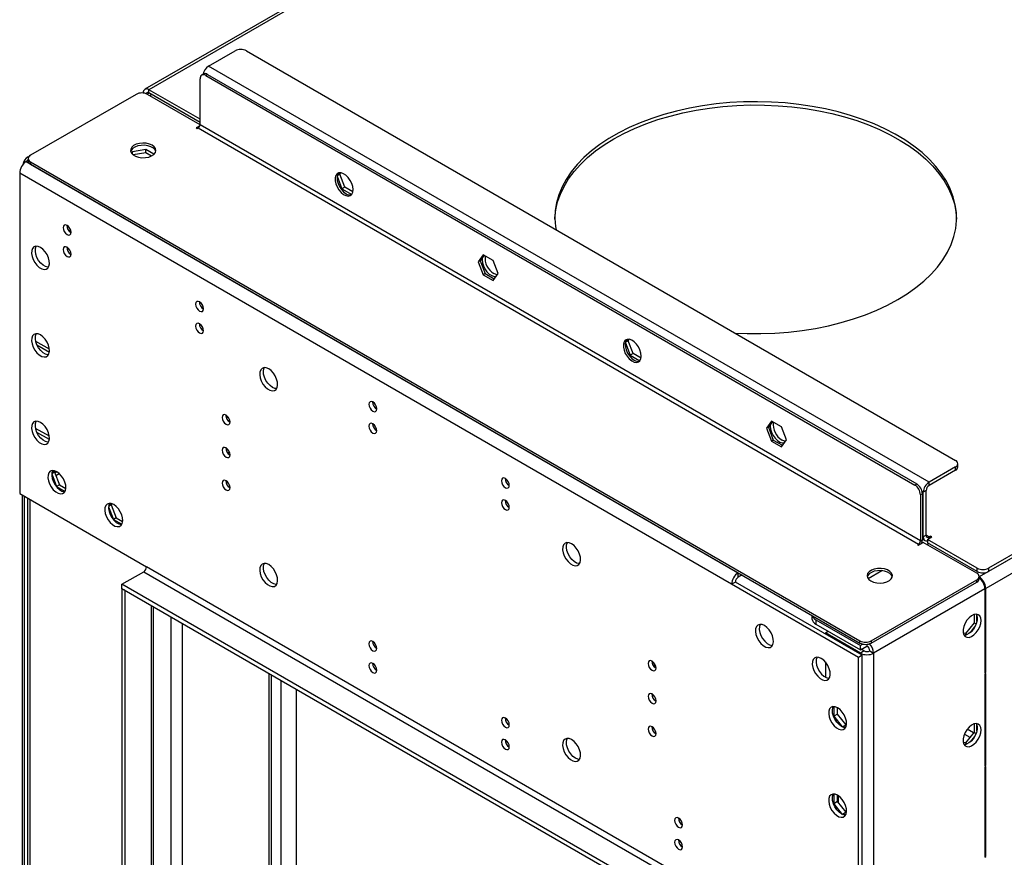
# Model space of a CAD drawing. Units: millimetres. Extents: x 3 to 7353, y 8 to 10403.
# Drawn here: x 897 to 1265, y 1050 to 1363 of the extents above; entities that cross this region are included whole.
import ezdxf

# ---------------------------------------------------------------- set-up
doc = ezdxf.new("R2010")
doc.units = ezdxf.units.MM
doc.header["$LTSCALE"] = 35

msp = doc.modelspace()

# ---------------------------------------------------------------- linework, layer by layer
at = {"color": 7, "linetype": 'Continuous', "lineweight": 25}
for p, q in [((2419.633, 1827.12), (1255.382, 1155.012)), ((2416.805, 1826.712), (1258.918, 1158.278)), ((2416.805, 1825.487), (1258.918, 1157.053)), ((2422.108, 1822.834), (1257.857, 1150.726)), ((1517.737, 1668.334), (943.816, 1337.016)), ((967.589, 1345.647), (977.489, 1351.362)), ((981.732, 1351.362), (1246.543, 1198.49)), ((965.736, 1342.734), (965.029, 1342.326)), ((967.236, 1342.585), (966.529, 1342.177)), ((966.529, 1342.177), (1231.34, 1189.305)), ((967.236, 1342.585), (1232.047, 1189.713)), ((1236.644, 1190.325), (967.589, 1345.647)), ((964.407, 1323.805), (964.407, 1340.952)), ((940.542, 1335.132), (901.121, 1312.375)), ((943.194, 1335.612), (943.194, 1335.642)), ((964.407, 1323.805), (944.785, 1335.132)), ((964.407, 1325.846), (945.315, 1336.867)), ((945.315, 1335.642), (945.315, 1336.867)), ((964.407, 1324.621), (945.315, 1335.642)), ((946.376, 1335.03), (945.669, 1334.622)), ((1233.462, 1168.483), (964.407, 1323.805)), ((964.313, 1323.342), (962.993, 1322.58)), ((962.993, 1322.58), (963.347, 1322.376)), ((963.347, 1322.376), (963.7, 1322.58)), ((963.7, 1322.58), (1232.755, 1167.259)), ((939.126, 1313.703), (938.848, 1313.105)), ((944.2, 1314.488), (939.126, 1313.703)), ((939.126, 1312.797), (939.126, 1313.703)), ((944.2, 1313.263), (939.446, 1312.528)), ((947.212, 1312.749), (944.2, 1314.488)), ((944.2, 1313.263), (944.2, 1314.488)), ((946.219, 1312.098), (944.2, 1313.263)), ((899.53, 1310.028), (900.243, 1310.439)), ((899.53, 1310.028), (1165.402, 1156.543)), ((900.237, 1311.865), (901.097, 1312.361)), ((900.243, 1311.151), (900.243, 1310.334)), ((901.121, 1309.926), (1210.834, 1131.132)), ((901.121, 1309.926), (901.121, 1309.109)), ((901.121, 1309.109), (1210.834, 1130.316)), ((897.055, 1305.741), (897.055, 1186.118)), ((1162.928, 1152.256), (897.055, 1305.741)), ((1016.365, 1305.823), (1015.704, 1304.882)), ((1016.624, 1305.296), (1017.004, 1305.836)), ((1015.622, 1304.534), (1017.422, 1299.896)), ((1016.624, 1305.296), (1015.665, 1304.742)), ((1018.482, 1300.508), (1016.624, 1305.296)), ((1018.482, 1300.508), (1017.422, 1299.896)), ((1017.422, 1299.896), (1021.052, 1297.8)), ((1021.494, 1298.77), (1018.482, 1300.508)), ((915.276, 1284.444), (916.203, 1283.909)), ((1070.172, 1275.242), (1068.314, 1272.599)), ((1069.021, 1273.007), (1068.314, 1272.599)), ((1068.314, 1272.599), (1070.172, 1267.811)), ((1070.47, 1275.069), (1069.021, 1273.007)), ((1069.021, 1273.007), (1070.879, 1268.219)), ((1073.887, 1273.097), (1070.172, 1275.242)), ((1075.744, 1268.309), (1073.887, 1273.097)), ((1070.879, 1268.219), (1070.172, 1267.811)), ((1070.172, 1267.811), (1073.887, 1265.666)), ((1070.879, 1268.219), (1074.295, 1266.247)), ((1073.887, 1265.666), (1075.744, 1268.309)), ((964.773, 1255.87), (965.7, 1255.334)), ((1124.246, 1243.167), (1123.287, 1242.614)), ((1123.986, 1243.694), (1123.325, 1242.754)), ((1124.246, 1243.167), (1124.625, 1243.707)), ((1126.104, 1238.38), (1124.246, 1243.167)), ((903.481, 1241.654), (908.156, 1238.955)), ((1123.244, 1242.406), (1125.043, 1237.767)), ((1126.104, 1238.38), (1125.043, 1237.767)), ((1125.043, 1237.767), (1128.674, 1235.672)), ((1129.115, 1236.641), (1126.104, 1238.38)), ((1029.473, 1218.519), (1030.401, 1217.984)), ((975.133, 1214.37), (974.094, 1214.969)), ((908.15, 1207.475), (903.008, 1210.444)), ((975.615, 1212.867), (974.993, 1213.225)), ((1177.793, 1213.113), (1175.936, 1210.47)), ((1176.643, 1210.878), (1175.936, 1210.47)), ((1175.936, 1210.47), (1177.793, 1205.682)), ((1178.092, 1212.94), (1176.643, 1210.878)), ((1176.643, 1210.878), (1178.5, 1206.091)), ((1181.508, 1210.968), (1177.793, 1213.113)), ((1183.366, 1206.181), (1181.508, 1210.968)), ((908.15, 1206.25), (903.509, 1208.929)), ((1181.508, 1203.538), (1183.366, 1206.181)), ((1178.5, 1206.091), (1177.793, 1205.682)), ((1177.793, 1205.682), (1181.508, 1203.538)), ((1178.5, 1206.091), (1181.916, 1204.119)), ((1246.543, 1196.04), (1236.644, 1190.325)), ((1246.543, 1194.815), (1246.543, 1196.04)), ((1247.422, 1196.04), (1247.422, 1197.265)), ((909.021, 1193.463), (910.86, 1188.722)), ((910.064, 1194.122), (909.027, 1193.524)), ((909.805, 1194.652), (909.029, 1193.548)), ((910.337, 1194.512), (910.064, 1194.122)), ((910.064, 1194.122), (911.921, 1189.335)), ((910.169, 1193.851), (910.881, 1194.262)), ((910.557, 1192.851), (911.826, 1193.583)), ((1246.543, 1194.815), (1236.644, 1189.101)), ((911.921, 1189.335), (910.86, 1188.722)), ((910.86, 1188.722), (913.98, 1186.921)), ((911.921, 1189.335), (914.286, 1187.969)), ((1231.34, 1189.305), (1232.047, 1189.713)), ((1236.644, 1189.101), (1236.644, 1190.325)), ((897.055, 1186.118), (944.432, 1158.768)), ((898.116, 688.64), (898.116, 1185.506)), ((898.823, 688.64), (898.823, 1185.097)), ((899.924, 1184.462), (899.924, 689.13)), ((1234.169, 1186.039), (1233.462, 1185.631)), ((1233.462, 1185.631), (1233.462, 1168.483)), ((1234.169, 1186.039), (1234.169, 1168.891)), ((1235.583, 1187.263), (1234.522, 1186.651)), ((1234.522, 1169.912), (1234.522, 1186.651)), ((1235.583, 1170.524), (1235.583, 1187.263)), ((930.234, 1181.217), (932.074, 1176.476)), ((931.277, 1181.876), (930.24, 1181.278)), ((931.019, 1182.406), (930.243, 1181.302)), ((931.551, 1182.266), (931.277, 1181.876)), ((931.277, 1181.876), (933.134, 1177.088)), ((933.134, 1177.088), (932.074, 1176.476)), ((933.134, 1177.088), (935.499, 1175.723)), ((932.074, 1176.476), (935.193, 1174.675)), ((1235.583, 1170.524), (1234.522, 1169.912)), ((1236.113, 1168.993), (1237.704, 1169.912)), ((1237.174, 1170.218), (1236.644, 1169.912)), ((1237.704, 1169.912), (1237.174, 1170.218)), ((1237.174, 1170.218), (1237.174, 1169.606)), ((1232.755, 1167.259), (1232.401, 1167.054)), ((1232.401, 1167.054), (1232.754, 1166.85)), ((1232.754, 1166.85), (1234.522, 1167.871)), ((1233.462, 1168.483), (1234.169, 1168.891)), ((1234.169, 1169.101), (1235.144, 1168.539)), ((1254.498, 1156.339), (1234.522, 1167.871)), ((1236.644, 1167.462), (1235.937, 1167.054)), ((1254.675, 1158.278), (1236.113, 1168.993)), ((1236.113, 1168.993), (1236.113, 1167.769)), ((1254.675, 1157.053), (1236.113, 1167.769)), ((1210.304, 1005.283), (944.432, 1158.768)), ((935.239, 1152.237), (943.371, 1156.931)), ((943.371, 1156.931), (1209.243, 1003.446)), ((1165.402, 1154.91), (1165.402, 1156.543)), ((1165.403, 1156.543), (1165.402, 1156.543)), ((1166.817, 1155.727), (1165.402, 1154.91)), ((1219.053, 1157.308), (1213.899, 1154.332)), ((1254.675, 1157.053), (1254.675, 1158.278)), ((1255.377, 1154.298), (1255.377, 1155.114)), ((1255.377, 1155.015), (1255.382, 1155.012)), ((1258.918, 1158.278), (1258.918, 1157.053)), ((1201.111, 998.752), (935.239, 1152.237)), ((935.239, 1150.604), (935.239, 1152.237)), ((1164.342, 1153.073), (1162.928, 1152.256)), ((1210.304, 1124.907), (1162.928, 1152.256)), ((1211.718, 1125.723), (1164.342, 1153.073)), ((1215.077, 1131.132), (1254.498, 1153.89)), ((1215.077, 1130.316), (1254.498, 1153.073)), ((1254.498, 1153.073), (1254.498, 1153.89)), ((936.3, 1149.991), (935.239, 1150.604)), ((935.239, 1150.604), (935.239, 658.229)), ((1201.111, 997.119), (935.239, 1150.604)), ((936.3, 1149.991), (936.3, 657.617)), ((1257.503, 1150.521), (1215.961, 1126.539)), ((1257.503, 1150.521), (1257.503, 1119.068)), ((1257.857, 1119.273), (1257.857, 1150.726)), ((947.078, 664.557), (947.078, 1143.769)), ((1192.929, 1140.652), (1192.929, 1139.398)), ((1253.473, 1140.954), (1253.473, 1137.884)), ((1254.533, 1138.303), (1254.533, 1140.53)), ((1194.394, 1138.99), (1211.011, 1129.397)), ((1194.394, 1138.99), (1194.394, 1137.357)), ((1194.394, 1137.357), (1211.011, 1127.764)), ((1253.473, 1137.884), (1250.255, 1133.881)), ((1252.089, 1134.231), (1253.76, 1136.309)), ((1253.473, 1137.884), (1254.271, 1137.423)), ((1197.929, 1134.091), (1198.99, 1134.704)), ((1197.929, 1134.091), (1197.929, 1133.683)), ((1211.011, 1126.539), (1197.929, 1134.091)), ((1250.255, 1133.881), (1249.464, 1133.952)), ((1249.65, 1133.418), (1250.542, 1133.338)), ((1250.255, 1133.881), (1250.938, 1133.487)), ((1028.86, 1130.849), (1029.387, 1130.545)), ((1210.834, 1130.316), (1210.834, 1131.132)), ((1211.911, 1129.917), (1211.011, 1129.397)), ((1211.011, 1127.764), (1211.011, 1129.397)), ((1211.011, 1127.764), (1213.486, 1129.193)), ((1213.486, 1129.836), (1213.486, 1129.193)), ((1215.077, 1131.132), (1215.077, 1130.316)), ((1211.718, 1125.723), (1210.304, 1124.907)), ((1212.425, 1127.356), (1211.011, 1126.539)), ((1212.425, 1127.356), (1211.364, 1127.968)), ((1211.718, 1006.1), (1211.718, 1125.723)), ((1214.546, 1127.356), (1215.961, 1126.539)), ((1215.961, 1126.539), (1215.961, 1026.921)), ((1134.663, 1121.456), (1133.571, 1122.086)), ((1197.929, 1123.261), (1197.929, 1117.558)), ((1210.304, 1005.283), (1210.304, 1124.907)), ((991.096, 687.11), (991.096, 1118.359)), ((1257.503, 1119.477), (1257.857, 1119.273)), ((1257.503, 1119.068), (1257.857, 1119.273)), ((1257.857, 1118.864), (1257.503, 1118.66)), ((1257.503, 1118.66), (1257.503, 1084.349)), ((1257.857, 1084.553), (1257.857, 1118.864)), ((1201.076, 1106.582), (1201.076, 1102.98)), ((1202.49, 1103.796), (1201.076, 1102.98)), ((1202.49, 1103.796), (1202.49, 1106.146)), ((1205.708, 1099.794), (1202.49, 1103.796)), ((1078.358, 1102.275), (1078.884, 1101.971)), ((1201.076, 1102.98), (1204.262, 1099.017)), ((1205.708, 1099.794), (1204.318, 1098.991)), ((1205.854, 1099.807), (1205.708, 1099.794)), ((1253.473, 1100.127), (1253.473, 1097.057)), ((1254.533, 1097.476), (1254.533, 1099.703)), ((1204.34, 1098.981), (1205.683, 1099.102)), ((1253.473, 1097.057), (1250.255, 1093.054)), ((1253.473, 1097.057), (1254.271, 1096.596)), ((1250.255, 1093.054), (1249.464, 1093.125)), ((1249.65, 1092.591), (1250.542, 1092.511)), ((1250.255, 1093.054), (1250.938, 1092.66)), ((1252.089, 1093.404), (1253.76, 1095.482)), ((1257.503, 1084.758), (1257.857, 1084.553)), ((1257.503, 1084.349), (1257.857, 1084.553)), ((1257.857, 1084.145), (1257.503, 1083.941)), ((1257.503, 1083.941), (1257.503, 1050.428)), ((1257.857, 1050.632), (1257.857, 1084.145)), ((1201.076, 1073.921), (1201.076, 1070.318)), ((1202.49, 1071.135), (1201.076, 1070.318)), ((1201.076, 1070.318), (1204.262, 1066.355)), ((1202.49, 1071.135), (1202.49, 1073.484)), ((1205.708, 1067.132), (1202.49, 1071.135)), ((1202.879, 1070.651), (1202.879, 1073.238)), ((1205.708, 1067.132), (1204.318, 1066.33)), ((1204.34, 1066.32), (1205.683, 1066.44)), ((1205.854, 1067.145), (1205.708, 1067.132)), ((1257.503, 1050.836), (1257.857, 1050.632)), ((1257.503, 1050.428), (1257.857, 1050.632))]:
    msp.add_line(p, q, dxfattribs=at)
at = {"color": 8, "linetype": 'Continuous', "lineweight": 25}
for p, q in [((1517.528, 1667.199), (945.315, 1336.867)), ((943.258, 1335.605), (943.194, 1335.642)), ((944.601, 1335.23), (945.316, 1335.642)), ((900.237, 1311.865), (900.43, 1311.753)), ((908.17, 1239.962), (903.049, 1242.918)), ((975.563, 1201.056), (974.47, 1201.687)), ((1234.522, 1186.651), (1234.048, 1186.925)), ((900.803, 1183.954), (900.803, 687.905)), ((1234.522, 1169.912), (1234.169, 1170.116)), ((1236.644, 1169.912), (1235.583, 1170.524)), ((1236.644, 1169.912), (1236.644, 1169.3)), ((1232.755, 1167.259), (1232.755, 1166.85)), ((1236.113, 1168.381), (1236.019, 1168.435)), ((1255.382, 1154.575), (1255.382, 1155.012)), ((1257.857, 1150.726), (1257.478, 1150.944)), ((946.2, 1144.277), (946.2, 663.332)), ((953.447, 1140.092), (953.447, 667.108)), ((957.69, 1137.643), (957.69, 667.261)), ((1211.011, 1126.539), (1211.011, 1126.131)), ((990.217, 685.885), (990.217, 1118.866)), ((994.636, 1116.314), (994.636, 691.702)), ((1000.293, 1113.049), (1000.293, 691.702)), ((1249.884, 1096.332), (1251.937, 1095.147)), ((1253.282, 1096.82), (1250.944, 1098.17))]:
    msp.add_line(p, q, dxfattribs=at)
at = {"color": 7, "linetype": 'Continuous', "lineweight": 25, "flags": 128}
for points in [[(945.315, 1335.642), (945.109, 1335.738), (944.91, 1335.784), (944.726, 1335.776), (944.565, 1335.717), (944.434, 1335.607), (944.336, 1335.452), (944.3, 1335.359)], [(1224.976, 1258.492), (1228.509, 1260.677), (1231.771, 1262.998), (1234.749, 1265.443), (1237.428, 1268.001), (1239.794, 1270.659), (1241.837, 1273.406), (1243.547, 1276.227), (1244.916, 1279.109), (1245.937, 1282.039), (1246.606, 1285.003), (1246.918, 1287.987), (1246.873, 1290.975), (1246.472, 1293.955), (1245.715, 1296.912), (1244.606, 1299.831), (1243.152, 1302.7), (1241.357, 1305.504), (1239.232, 1308.229), (1236.787, 1310.864), (1234.032, 1313.394), (1230.982, 1315.809), (1227.65, 1318.097), (1224.053, 1320.247), (1220.207, 1322.248), (1216.132, 1324.091), (1211.846, 1325.768), (1207.369, 1327.27), (1202.724, 1328.59), (1197.932, 1329.721), (1193.017, 1330.66), (1188, 1331.4), (1182.908, 1331.939), (1177.763, 1332.274), (1172.59, 1332.402), (1167.415, 1332.325), (1162.261, 1332.042), (1157.153, 1331.554), (1152.115, 1330.864), (1147.172, 1329.974), (1142.347, 1328.89), (1137.664, 1327.617), (1133.143, 1326.16), (1128.807, 1324.526), (1124.677, 1322.724), (1120.772, 1320.761), (1117.112, 1318.648), (1113.712, 1316.394), (1110.589, 1314.009), (1107.76, 1311.506), (1105.236, 1308.897), (1103.03, 1306.193), (1101.152, 1303.407), (1099.612, 1300.554), (1098.416, 1297.646), (1097.571, 1294.697), (1097.08, 1291.722), (1096.946, 1288.734), (1097.169, 1285.748), (1097.348, 1284.618)], [(1118.91, 1318.498), (1122.695, 1320.537), (1126.715, 1322.421), (1130.951, 1324.14), (1135.381, 1325.686), (1139.986, 1327.052), (1144.744, 1328.232), (1149.63, 1329.219), (1154.624, 1330.009), (1159.699, 1330.598), (1164.834, 1330.984), (1170.002, 1331.165), (1175.179, 1331.139), (1180.341, 1330.907), (1185.463, 1330.47), (1190.52, 1329.83), (1195.489, 1328.99), (1200.345, 1327.955), (1205.066, 1326.728), (1209.63, 1325.316), (1214.014, 1323.726), (1218.197, 1321.965), (1222.16, 1320.042), (1225.884, 1317.965), (1229.35, 1315.745), (1232.543, 1313.392), (1235.447, 1310.918), (1238.049, 1308.334), (1240.336, 1305.652), (1242.296, 1302.886), (1243.922, 1300.048), (1245.204, 1297.152), (1246.138, 1294.213), (1246.717, 1291.242), (1246.936, 1288.495)], [(946.553, 1316.151), (945.522, 1316.602), (944.319, 1316.876), (943.032, 1316.952), (941.757, 1316.826), (940.589, 1316.505), (939.614, 1316.014), (938.905, 1315.39), (938.513, 1314.678), (938.469, 1313.932), (938.775, 1313.206), (939.409, 1312.555), (940.324, 1312.027), (941.452, 1311.661), (942.708, 1311.484), (944.001, 1311.51), (945.234, 1311.736), (946.316, 1312.145), (947.166, 1312.708), (947.722, 1313.382), (947.941, 1314.118), (947.809, 1314.861), (947.335, 1315.556), (946.553, 1316.151)], [(1096.951, 1288.495), (1096.968, 1289.004), (1097.281, 1291.987), (1097.95, 1294.951), (1098.971, 1297.881), (1100.339, 1300.764), (1102.049, 1303.585), (1104.092, 1306.331), (1106.459, 1308.989), (1109.137, 1311.547), (1112.115, 1313.992), (1115.378, 1316.313), (1118.91, 1318.498)], [(947.891, 1313.804), (947.613, 1314.401), (946.979, 1315.052), (946.064, 1315.58), (944.937, 1315.946), (943.68, 1316.123), (942.387, 1316.098), (941.154, 1315.872), (940.073, 1315.462), (939.222, 1314.899), (938.667, 1314.225), (938.497, 1313.804)], [(1021.577, 1299.579), (1021.453, 1300.698), (1021.088, 1301.877), (1020.511, 1303.03), (1019.764, 1304.07), (1018.902, 1304.921), (1017.989, 1305.52), (1017.094, 1305.822), (1016.281, 1305.805), (1015.613, 1305.47), (1015.138, 1304.842), (1014.891, 1303.967), (1014.891, 1302.911), (1015.138, 1301.752), (1015.613, 1300.575), (1016.281, 1299.468), (1017.094, 1298.513), (1017.989, 1297.781), (1018.902, 1297.326), (1019.764, 1297.183), (1020.511, 1297.36), (1021.088, 1297.846), (1021.453, 1298.605), (1021.577, 1299.579)], [(1016.179, 1305.745), (1015.761, 1305.052), (1015.574, 1304.126), (1015.637, 1303.036), (1015.943, 1301.864), (1016.471, 1300.696), (1017.18, 1299.62), (1018.019, 1298.715), (1018.925, 1298.048)], [(914.733, 1286.227), (914.165, 1286.425), (913.683, 1286.331), (913.361, 1285.961), (913.248, 1285.37), (913.361, 1284.648), (913.683, 1283.906), (914.165, 1283.256), (914.733, 1282.798), (915.301, 1282.6), (915.783, 1282.694), (916.105, 1283.064), (916.218, 1283.655), (916.105, 1284.377), (915.783, 1285.119), (915.301, 1285.769), (914.733, 1286.227)], [(904.834, 1277.979), (903.927, 1278.359), (903.088, 1278.422), (902.379, 1278.165), (901.851, 1277.607), (901.545, 1276.788), (901.483, 1275.771), (901.669, 1274.629), (902.09, 1273.448), (902.714, 1272.316), (903.495, 1271.316), (904.376, 1270.522), (905.291, 1269.994), (906.172, 1269.771), (906.953, 1269.868), (907.578, 1270.28), (907.998, 1270.975), (908.184, 1271.902), (908.122, 1272.991), (907.816, 1274.164), (907.288, 1275.331), (906.579, 1276.407), (905.74, 1277.312), (904.834, 1277.979)], [(907.808, 1270.582), (907.586, 1270.587), (906.705, 1270.811), (905.791, 1271.339), (904.91, 1272.132), (904.128, 1273.132), (903.504, 1274.265), (903.083, 1275.445), (902.897, 1276.587), (902.96, 1277.605), (903.266, 1278.423), (903.274, 1278.436)], [(914.733, 1278.062), (914.165, 1278.259), (913.683, 1278.166), (913.361, 1277.795), (913.248, 1277.204), (913.361, 1276.483), (913.683, 1275.741), (914.165, 1275.091), (914.733, 1274.632), (915.301, 1274.435), (915.783, 1274.529), (916.105, 1274.899), (916.218, 1275.49), (916.105, 1276.211), (915.783, 1276.954), (915.301, 1277.603), (914.733, 1278.062)], [(1069.79, 1274.1), (1069.731, 1273.414), (1069.856, 1272.295), (1070.22, 1271.116), (1070.797, 1269.964), (1071.545, 1268.923), (1072.407, 1268.072), (1073.319, 1267.473), (1074.215, 1267.171), (1074.944, 1267.17)], [(1075.365, 1267.77), (1075.056, 1267.829), (1074.15, 1268.208)], [(964.231, 1257.653), (963.662, 1257.851), (963.181, 1257.757), (962.859, 1257.386), (962.746, 1256.796), (962.859, 1256.074), (963.181, 1255.332), (963.662, 1254.682), (964.231, 1254.224), (964.799, 1254.026), (965.281, 1254.12), (965.602, 1254.49), (965.715, 1255.081), (965.602, 1255.803), (965.281, 1256.545), (964.799, 1257.194), (964.231, 1257.653)], [(1164.167, 1246.044), (1168.708, 1245.851), (1173.885, 1245.825), (1179.053, 1246.006), (1184.187, 1246.392), (1189.263, 1246.981), (1194.256, 1247.771), (1199.143, 1248.758), (1203.9, 1249.938), (1208.505, 1251.304), (1212.936, 1252.85), (1217.171, 1254.569), (1221.191, 1256.453), (1224.976, 1258.492)], [(964.231, 1249.488), (963.662, 1249.685), (963.181, 1249.592), (962.859, 1249.221), (962.746, 1248.63), (962.859, 1247.909), (963.181, 1247.167), (963.662, 1246.517), (964.231, 1246.058), (964.799, 1245.861), (965.281, 1245.954), (965.602, 1246.325), (965.715, 1246.916), (965.602, 1247.637), (965.281, 1248.379), (964.799, 1249.029), (964.231, 1249.488)], [(904.834, 1245.318), (903.927, 1245.697), (903.088, 1245.761), (902.379, 1245.504), (901.851, 1244.945), (901.545, 1244.127), (901.483, 1243.109), (901.669, 1241.967), (902.09, 1240.787), (902.714, 1239.654), (903.495, 1238.654), (904.376, 1237.861), (905.291, 1237.333), (906.172, 1237.109), (906.953, 1237.207), (907.578, 1237.618), (907.998, 1238.313), (908.184, 1239.24), (908.122, 1240.33), (907.816, 1241.502), (907.288, 1242.669), (906.579, 1243.746), (905.74, 1244.651), (904.834, 1245.318)], [(907.808, 1237.92), (907.586, 1237.926), (906.705, 1238.149), (905.791, 1238.677), (904.91, 1239.471), (904.128, 1240.471), (903.504, 1241.603), (903.083, 1242.784), (902.897, 1243.925), (902.96, 1244.943), (903.266, 1245.762), (903.274, 1245.775)], [(1129.199, 1237.451), (1129.074, 1238.569), (1128.71, 1239.748), (1128.133, 1240.901), (1127.385, 1241.941), (1126.523, 1242.793), (1125.611, 1243.392), (1124.715, 1243.694), (1123.903, 1243.677), (1123.235, 1243.342), (1122.759, 1242.713), (1122.512, 1241.839), (1122.512, 1240.783), (1122.759, 1239.623), (1123.235, 1238.446), (1123.903, 1237.339), (1124.715, 1236.384), (1125.611, 1235.653), (1126.523, 1235.198), (1127.385, 1235.054), (1128.133, 1235.232), (1128.71, 1235.718), (1129.074, 1236.476), (1129.199, 1237.451)], [(1123.801, 1243.616), (1123.382, 1242.924), (1123.196, 1241.997), (1123.259, 1240.907), (1123.565, 1239.735), (1124.092, 1238.568), (1124.802, 1237.491), (1125.641, 1236.586), (1126.547, 1235.919)], [(990.04, 1232.669), (989.134, 1233.049), (988.295, 1233.112), (987.585, 1232.855), (987.058, 1232.297), (986.751, 1231.478), (986.689, 1230.46), (986.875, 1229.319), (987.296, 1228.138), (987.92, 1227.006), (988.702, 1226.006), (989.583, 1225.212), (990.497, 1224.684), (991.378, 1224.461), (992.16, 1224.558), (992.784, 1224.97), (993.205, 1225.665), (993.391, 1226.592), (993.328, 1227.681), (993.022, 1228.854), (992.495, 1230.021), (991.785, 1231.097), (990.946, 1232.002), (990.04, 1232.669)], [(991.454, 1225.729), (990.548, 1226.396), (989.709, 1227.301), (989, 1228.377), (988.472, 1229.544), (988.166, 1230.717), (988.103, 1231.806), (988.29, 1232.733), (988.48, 1233.126)], [(993.014, 1225.272), (992.361, 1225.349), (991.454, 1225.729)], [(1028.931, 1220.302), (1028.363, 1220.5), (1027.881, 1220.406), (1027.559, 1220.036), (1027.446, 1219.445), (1027.559, 1218.723), (1027.881, 1217.981), (1028.363, 1217.331), (1028.931, 1216.873), (1029.499, 1216.675), (1029.981, 1216.769), (1030.303, 1217.139), (1030.416, 1217.73), (1030.303, 1218.452), (1029.981, 1219.194), (1029.499, 1219.844), (1028.931, 1220.302)], [(974.13, 1215.398), (973.562, 1215.595), (973.08, 1215.502), (972.758, 1215.131), (972.645, 1214.54), (972.758, 1213.819), (973.08, 1213.077), (973.562, 1212.427), (974.13, 1211.969), (974.698, 1211.771), (975.18, 1211.865), (975.502, 1212.235), (975.615, 1212.826), (975.502, 1213.547), (975.18, 1214.29), (974.698, 1214.939), (974.13, 1215.398)], [(904.834, 1212.656), (903.927, 1213.035), (903.088, 1213.099), (902.379, 1212.842), (901.851, 1212.283), (901.545, 1211.465), (901.483, 1210.447), (901.669, 1209.306), (902.09, 1208.125), (902.714, 1206.993), (903.495, 1205.993), (904.376, 1205.199), (905.291, 1204.671), (906.172, 1204.448), (906.953, 1204.545), (907.578, 1204.957), (907.998, 1205.652), (908.184, 1206.578), (908.122, 1207.668), (907.816, 1208.84), (907.288, 1210.008), (906.579, 1211.084), (905.74, 1211.989), (904.834, 1212.656)], [(907.808, 1205.259), (907.586, 1205.264), (906.705, 1205.488), (905.791, 1206.016), (904.91, 1206.809), (904.128, 1207.809), (903.504, 1208.941), (903.083, 1210.122), (902.897, 1211.264), (902.96, 1212.282), (903.266, 1213.1), (903.274, 1213.113)], [(1028.931, 1212.137), (1028.363, 1212.334), (1027.881, 1212.241), (1027.559, 1211.87), (1027.446, 1211.279), (1027.559, 1210.558), (1027.881, 1209.816), (1028.363, 1209.166), (1028.931, 1208.707), (1029.499, 1208.51), (1029.981, 1208.604), (1030.303, 1208.974), (1030.416, 1209.565), (1030.303, 1210.286), (1029.981, 1211.029), (1029.499, 1211.678), (1028.931, 1212.137)], [(1177.411, 1211.971), (1177.353, 1211.285), (1177.477, 1210.167), (1177.842, 1208.987), (1178.419, 1207.835), (1179.166, 1206.794), (1180.028, 1205.943), (1180.941, 1205.344), (1181.836, 1205.042), (1182.565, 1205.042)], [(974.13, 1203.15), (973.562, 1203.347), (973.08, 1203.254), (972.758, 1202.883), (972.645, 1202.292), (972.758, 1201.571), (973.08, 1200.829), (973.562, 1200.179), (974.13, 1199.72), (974.698, 1199.523), (975.18, 1199.616), (975.502, 1199.987), (975.615, 1200.578), (975.502, 1201.299), (975.18, 1202.041), (974.698, 1202.691), (974.13, 1203.15)], [(1182.986, 1205.641), (1182.678, 1205.7), (1181.772, 1206.08)], [(910.95, 1194.223), (910.044, 1194.603), (909.205, 1194.666), (908.495, 1194.409), (907.968, 1193.851), (907.662, 1193.032), (907.599, 1192.014), (907.785, 1190.873), (908.206, 1189.692), (908.83, 1188.56), (909.612, 1187.56), (910.493, 1186.766), (911.407, 1186.238), (912.288, 1186.015), (913.07, 1186.112), (913.694, 1186.524), (914.115, 1187.219), (914.301, 1188.146), (914.239, 1189.235), (913.932, 1190.407), (913.405, 1191.575), (912.695, 1192.651), (911.856, 1193.556), (910.95, 1194.223)], [(909.39, 1194.68), (909.382, 1194.667), (909.076, 1193.849), (909.014, 1192.831), (909.2, 1191.689), (909.62, 1190.509), (910.245, 1189.376), (911.026, 1188.376), (911.907, 1187.583), (912.822, 1187.055), (913.703, 1186.831), (913.924, 1186.826)], [(1078.428, 1191.728), (1077.86, 1191.926), (1077.378, 1191.832), (1077.056, 1191.462), (1076.943, 1190.871), (1077.056, 1190.149), (1077.378, 1189.407), (1077.86, 1188.757), (1078.428, 1188.299), (1078.997, 1188.101), (1079.478, 1188.195), (1079.8, 1188.565), (1079.913, 1189.156), (1079.8, 1189.878), (1079.478, 1190.62), (1078.997, 1191.27), (1078.428, 1191.728)], [(974.13, 1190.902), (973.562, 1191.099), (973.08, 1191.006), (972.758, 1190.635), (972.645, 1190.044), (972.758, 1189.323), (973.08, 1188.581), (973.562, 1187.931), (974.13, 1187.472), (974.698, 1187.275), (975.18, 1187.368), (975.502, 1187.739), (975.615, 1188.33), (975.502, 1189.051), (975.18, 1189.793), (974.698, 1190.443), (974.13, 1190.902)], [(932.163, 1181.977), (931.257, 1182.356), (930.418, 1182.42), (929.709, 1182.163), (929.181, 1181.605), (928.875, 1180.786), (928.812, 1179.768), (928.998, 1178.627), (929.419, 1177.446), (930.044, 1176.314), (930.825, 1175.314), (931.706, 1174.52), (932.621, 1173.992), (933.501, 1173.769), (934.283, 1173.866), (934.907, 1174.278), (935.328, 1174.973), (935.514, 1175.899), (935.452, 1176.989), (935.145, 1178.161), (934.618, 1179.329), (933.908, 1180.405), (933.069, 1181.31), (932.163, 1181.977)], [(930.603, 1182.434), (930.595, 1182.421), (930.289, 1181.603), (930.227, 1180.585), (930.413, 1179.443), (930.834, 1178.262), (931.458, 1177.13), (932.24, 1176.13), (933.12, 1175.337), (934.035, 1174.809), (934.916, 1174.585), (935.138, 1174.58)], [(1078.428, 1183.563), (1077.86, 1183.76), (1077.378, 1183.667), (1077.056, 1183.296), (1076.943, 1182.705), (1077.056, 1181.984), (1077.378, 1181.242), (1077.86, 1180.592), (1078.428, 1180.133), (1078.997, 1179.936), (1079.478, 1180.029), (1079.8, 1180.4), (1079.913, 1180.991), (1079.8, 1181.712), (1079.478, 1182.454), (1078.997, 1183.104), (1078.428, 1183.563)], [(1234.522, 1169.912), (1234.563, 1169.458), (1234.684, 1169.068), (1234.88, 1168.758), (1235.143, 1168.539), (1235.465, 1168.42), (1235.832, 1168.405), (1236.113, 1168.459)], [(1103.177, 1167.357), (1102.271, 1167.736), (1101.432, 1167.799), (1100.722, 1167.542), (1100.195, 1166.984), (1099.889, 1166.166), (1099.826, 1165.148), (1100.012, 1164.006), (1100.433, 1162.825), (1101.057, 1161.693), (1101.839, 1160.693), (1102.72, 1159.9), (1103.634, 1159.372), (1104.515, 1159.148), (1105.297, 1159.246), (1105.921, 1159.657), (1106.342, 1160.352), (1106.528, 1161.279), (1106.466, 1162.369), (1106.159, 1163.541), (1105.632, 1164.708), (1104.922, 1165.785), (1104.083, 1166.69), (1103.177, 1167.357)], [(1106.151, 1159.959), (1105.93, 1159.965), (1105.049, 1160.188), (1104.134, 1160.716), (1103.253, 1161.51), (1102.472, 1162.51), (1101.847, 1163.642), (1101.427, 1164.823), (1101.241, 1165.964), (1101.303, 1166.982), (1101.609, 1167.801), (1101.617, 1167.814)], [(990.04, 1159.589), (989.134, 1159.968), (988.295, 1160.032), (987.585, 1159.775), (987.058, 1159.216), (986.751, 1158.398), (986.689, 1157.38), (986.875, 1156.238), (987.296, 1155.058), (987.92, 1153.925), (988.702, 1152.925), (989.583, 1152.132), (990.497, 1151.604), (991.378, 1151.38), (992.16, 1151.478), (992.784, 1151.89), (993.205, 1152.584), (993.391, 1153.511), (993.328, 1154.601), (993.022, 1155.773), (992.495, 1156.941), (991.785, 1158.017), (990.946, 1158.922), (990.04, 1159.589)], [(993.014, 1152.191), (992.793, 1152.197), (991.912, 1152.42), (990.997, 1152.948), (990.116, 1153.742), (989.335, 1154.742), (988.71, 1155.874), (988.29, 1157.055), (988.103, 1158.197), (988.166, 1159.214), (988.472, 1160.033), (988.48, 1160.046)], [(1214.9, 1153.482), (1215.931, 1153.03), (1217.134, 1152.756), (1218.421, 1152.68), (1219.696, 1152.807), (1220.864, 1153.128), (1221.839, 1153.618), (1222.548, 1154.243), (1222.94, 1154.955), (1222.984, 1155.701), (1222.678, 1156.427), (1222.044, 1157.077), (1221.129, 1157.606), (1220.001, 1157.972), (1218.744, 1158.148), (1217.452, 1158.123), (1216.219, 1157.897), (1215.137, 1157.487), (1214.287, 1156.924), (1213.731, 1156.25), (1213.512, 1155.514), (1213.644, 1154.771), (1214.118, 1154.077), (1214.9, 1153.482)], [(1222.956, 1155.012), (1222.678, 1155.61), (1222.044, 1156.261), (1221.129, 1156.789), (1220.001, 1157.155), (1218.744, 1157.332), (1217.452, 1157.306), (1216.219, 1157.08), (1215.137, 1156.671), (1214.287, 1156.108), (1213.731, 1155.434), (1213.562, 1155.012)], [(1256.089, 1138.682), (1255.964, 1139.656), (1255.6, 1140.415), (1255.023, 1140.901), (1254.275, 1141.079), (1253.414, 1140.935), (1252.501, 1140.48), (1251.605, 1139.748), (1250.793, 1138.793), (1250.125, 1137.686), (1249.649, 1136.509), (1249.403, 1135.35), (1249.403, 1134.294), (1249.649, 1133.419), (1250.125, 1132.791), (1250.793, 1132.456), (1251.605, 1132.439), (1252.501, 1132.741), (1253.414, 1133.34), (1254.275, 1134.191), (1255.023, 1135.232), (1255.6, 1136.384), (1255.964, 1137.563), (1256.089, 1138.682)], [(1254.29, 1141.078), (1254.397, 1140.883), (1254.644, 1140.008), (1254.644, 1138.952), (1254.397, 1137.792), (1253.921, 1136.615), (1253.253, 1135.509), (1252.441, 1134.554), (1251.545, 1133.822), (1250.632, 1133.367), (1249.771, 1133.223), (1249.756, 1133.224)], [(1175.196, 1136.804), (1174.29, 1137.184), (1173.451, 1137.247), (1172.741, 1136.99), (1172.214, 1136.432), (1171.907, 1135.613), (1171.845, 1134.596), (1172.031, 1133.454), (1172.452, 1132.273), (1173.076, 1131.141), (1173.858, 1130.141), (1174.738, 1129.347), (1175.653, 1128.819), (1176.534, 1128.596), (1177.316, 1128.693), (1177.94, 1129.105), (1178.361, 1129.8), (1178.547, 1130.727), (1178.484, 1131.817), (1178.178, 1132.989), (1177.651, 1134.156), (1176.941, 1135.232), (1176.102, 1136.137), (1175.196, 1136.804)], [(1173.636, 1137.261), (1173.628, 1137.248), (1173.322, 1136.43), (1173.259, 1135.412), (1173.445, 1134.271), (1173.866, 1133.09), (1174.491, 1131.957), (1175.272, 1130.957), (1176.153, 1130.164), (1177.068, 1129.636), (1177.948, 1129.412), (1178.17, 1129.407)], [(1028.931, 1130.891), (1028.363, 1131.089), (1027.881, 1130.995), (1027.559, 1130.625), (1027.446, 1130.034), (1027.559, 1129.312), (1027.881, 1128.57), (1028.363, 1127.92), (1028.931, 1127.462), (1029.499, 1127.264), (1029.981, 1127.358), (1030.303, 1127.728), (1030.416, 1128.319), (1030.303, 1129.041), (1029.981, 1129.783), (1029.499, 1130.433), (1028.931, 1130.891)], [(1028.931, 1122.726), (1028.363, 1122.923), (1027.881, 1122.83), (1027.559, 1122.459), (1027.446, 1121.868), (1027.559, 1121.147), (1027.881, 1120.405), (1028.363, 1119.755), (1028.931, 1119.296), (1029.499, 1119.099), (1029.981, 1119.192), (1030.303, 1119.563), (1030.416, 1120.154), (1030.303, 1120.875), (1029.981, 1121.617), (1029.499, 1122.267), (1028.931, 1122.726)], [(1133.229, 1123.552), (1132.661, 1123.75), (1132.179, 1123.656), (1131.857, 1123.286), (1131.744, 1122.695), (1131.857, 1121.973), (1132.179, 1121.231), (1132.661, 1120.581), (1133.229, 1120.123), (1133.797, 1119.925), (1134.279, 1120.019), (1134.601, 1120.389), (1134.714, 1120.98), (1134.601, 1121.702), (1134.279, 1122.444), (1133.797, 1123.093), (1133.229, 1123.552)], [(1196.409, 1124.558), (1195.503, 1124.938), (1194.664, 1125.001), (1193.954, 1124.744), (1193.427, 1124.186), (1193.121, 1123.367), (1193.058, 1122.349), (1193.244, 1121.208), (1193.665, 1120.027), (1194.289, 1118.895), (1195.071, 1117.895), (1195.952, 1117.101), (1196.866, 1116.573), (1197.747, 1116.35), (1198.529, 1116.447), (1199.153, 1116.859), (1199.574, 1117.554), (1199.76, 1118.481), (1199.698, 1119.57), (1199.391, 1120.742), (1198.864, 1121.91), (1198.154, 1122.986), (1197.315, 1123.891), (1196.409, 1124.558)], [(1194.849, 1125.015), (1194.841, 1125.002), (1194.535, 1124.184), (1194.473, 1123.166), (1194.659, 1122.024), (1195.079, 1120.844), (1195.704, 1119.711), (1196.485, 1118.711), (1197.366, 1117.918), (1198.281, 1117.39), (1199.162, 1117.166), (1199.384, 1117.161)], [(1133.229, 1111.304), (1132.661, 1111.501), (1132.179, 1111.408), (1131.857, 1111.037), (1131.744, 1110.446), (1131.857, 1109.725), (1132.179, 1108.983), (1132.661, 1108.333), (1133.229, 1107.874), (1133.797, 1107.677), (1134.279, 1107.771), (1134.601, 1108.141), (1134.714, 1108.732), (1134.601, 1109.453), (1134.279, 1110.196), (1133.797, 1110.845), (1133.229, 1111.304)], [(1202.526, 1106.125), (1201.619, 1106.505), (1200.78, 1106.568), (1200.071, 1106.311), (1199.543, 1105.753), (1199.237, 1104.934), (1199.175, 1103.917), (1199.361, 1102.775), (1199.782, 1101.594), (1200.406, 1100.462), (1201.187, 1099.462), (1202.068, 1098.668), (1202.983, 1098.14), (1203.864, 1097.917), (1204.645, 1098.015), (1205.27, 1098.426), (1205.69, 1099.121), (1205.876, 1100.048), (1205.814, 1101.138), (1205.508, 1102.31), (1204.98, 1103.477), (1204.271, 1104.553), (1203.432, 1105.458), (1202.526, 1106.125)], [(1203.94, 1099.185), (1203.034, 1099.852), (1202.195, 1100.757), (1201.485, 1101.833), (1200.958, 1103.001), (1200.651, 1104.173), (1200.589, 1105.263), (1200.775, 1106.189), (1200.966, 1106.582)], [(1078.428, 1102.317), (1077.86, 1102.514), (1077.378, 1102.421), (1077.056, 1102.05), (1076.943, 1101.459), (1077.056, 1100.738), (1077.378, 1099.996), (1077.86, 1099.346), (1078.428, 1098.887), (1078.997, 1098.69), (1079.478, 1098.783), (1079.8, 1099.154), (1079.913, 1099.745), (1079.8, 1100.466), (1079.478, 1101.208), (1078.997, 1101.858), (1078.428, 1102.317)], [(1256.089, 1097.855), (1255.964, 1098.829), (1255.6, 1099.588), (1255.023, 1100.074), (1254.275, 1100.251), (1253.414, 1100.108), (1252.501, 1099.653), (1251.605, 1098.921), (1250.793, 1097.966), (1250.125, 1096.859), (1249.649, 1095.682), (1249.403, 1094.523), (1249.403, 1093.467), (1249.649, 1092.592), (1250.125, 1091.964), (1250.793, 1091.629), (1251.605, 1091.612), (1252.501, 1091.914), (1253.414, 1092.513), (1254.275, 1093.364), (1255.023, 1094.405), (1255.6, 1095.557), (1255.964, 1096.736), (1256.089, 1097.855)], [(1254.29, 1100.251), (1254.397, 1100.056), (1254.644, 1099.181), (1254.644, 1098.125), (1254.397, 1096.965), (1253.921, 1095.788), (1253.253, 1094.682), (1252.441, 1093.727), (1251.545, 1092.995), (1250.632, 1092.54), (1249.771, 1092.396), (1249.756, 1092.397)], [(1133.229, 1099.056), (1132.661, 1099.253), (1132.179, 1099.16), (1131.857, 1098.789), (1131.744, 1098.198), (1131.857, 1097.477), (1132.179, 1096.735), (1132.661, 1096.085), (1133.229, 1095.626), (1133.797, 1095.429), (1134.279, 1095.522), (1134.601, 1095.893), (1134.714, 1096.484), (1134.601, 1097.205), (1134.279, 1097.947), (1133.797, 1098.597), (1133.229, 1099.056)], [(1205.5, 1098.728), (1204.846, 1098.806), (1203.94, 1099.185)], [(1078.428, 1094.151), (1077.86, 1094.349), (1077.378, 1094.255), (1077.056, 1093.885), (1076.943, 1093.294), (1077.056, 1092.572), (1077.378, 1091.83), (1077.86, 1091.181), (1078.428, 1090.722), (1078.997, 1090.524), (1079.478, 1090.618), (1079.8, 1090.989), (1079.913, 1091.579), (1079.8, 1092.301), (1079.478, 1093.043), (1078.997, 1093.693), (1078.428, 1094.151)], [(1103.177, 1094.276), (1102.271, 1094.656), (1101.432, 1094.719), (1100.722, 1094.462), (1100.195, 1093.904), (1099.889, 1093.085), (1099.826, 1092.067), (1100.012, 1090.926), (1100.433, 1089.745), (1101.057, 1088.613), (1101.839, 1087.613), (1102.72, 1086.819), (1103.634, 1086.291), (1104.515, 1086.068), (1105.297, 1086.165), (1105.921, 1086.577), (1106.342, 1087.272), (1106.528, 1088.199), (1106.466, 1089.288), (1106.159, 1090.46), (1105.632, 1091.628), (1104.922, 1092.704), (1104.083, 1093.609), (1103.177, 1094.276)], [(1104.591, 1087.336), (1103.685, 1088.003), (1102.846, 1088.908), (1102.137, 1089.984), (1101.609, 1091.151), (1101.303, 1092.324), (1101.241, 1093.413), (1101.427, 1094.34), (1101.617, 1094.733)], [(1106.151, 1086.879), (1105.498, 1086.956), (1104.591, 1087.336)], [(1202.526, 1073.464), (1201.619, 1073.843), (1200.78, 1073.907), (1200.071, 1073.65), (1199.543, 1073.091), (1199.237, 1072.273), (1199.175, 1071.255), (1199.361, 1070.113), (1199.782, 1068.933), (1200.406, 1067.8), (1201.187, 1066.8), (1202.068, 1066.007), (1202.983, 1065.479), (1203.864, 1065.255), (1204.645, 1065.353), (1205.27, 1065.764), (1205.69, 1066.459), (1205.876, 1067.386), (1205.814, 1068.476), (1205.508, 1069.648), (1204.98, 1070.815), (1204.271, 1071.892), (1203.432, 1072.797), (1202.526, 1073.464)], [(1203.94, 1066.523), (1203.034, 1067.19), (1202.195, 1068.095), (1201.485, 1069.171), (1200.958, 1070.339), (1200.651, 1071.511), (1200.589, 1072.601), (1200.775, 1073.528), (1200.966, 1073.921)], [(1205.5, 1066.066), (1204.846, 1066.144), (1203.94, 1066.523)], [(1143.129, 1064.966), (1142.56, 1065.164), (1142.079, 1065.07), (1141.757, 1064.7), (1141.644, 1064.109), (1141.757, 1063.387), (1142.079, 1062.645), (1142.56, 1061.995), (1143.129, 1061.537), (1143.697, 1061.339), (1144.179, 1061.433), (1144.5, 1061.803), (1144.613, 1062.394), (1144.5, 1063.116), (1144.179, 1063.858), (1143.697, 1064.508), (1143.129, 1064.966)], [(1143.129, 1056.801), (1142.56, 1056.998), (1142.079, 1056.905), (1141.757, 1056.534), (1141.644, 1055.943), (1141.757, 1055.222), (1142.079, 1054.48), (1142.56, 1053.83), (1143.129, 1053.371), (1143.697, 1053.174), (1144.179, 1053.267), (1144.5, 1053.638), (1144.613, 1054.229), (1144.5, 1054.95), (1144.179, 1055.692), (1143.697, 1056.342), (1143.129, 1056.801)]]:
    msp.add_lwpolyline(points, dxfattribs=at)
at = {"color": 7, "linetype": 'Continuous', "lineweight": 25}
for centre, radius, start, end in [((979.61, 1347.268), 4.611, 62.61145, 117.39118), ((965.701, 1341.162), 1.31, 50.7965, 189.21351), ((970.099, 1341.732), 4.65, 122.66429, 169.02758), ((966.357, 1341.359), 1.509, 54.38131, 114.30817), ((942.664, 1331.038), 4.611, 62.6118, 117.39116), ((944.487, 1335.852), 1.31, 50.79742, 189.21363), ((962.872, 1323.875), 1.537, 302.61531, 357.38709), ((902.429, 1305.496), 5.379, 122.60731, 177.39283), ((902.745, 1307.952), 4.647, 122.65007, 169.76862), ((903.617, 1307.502), 4.798, 134.69152, 148.15242), ((901.744, 1310.483), 1.508, 185.67832, 245.63318), ((901.586, 1311.15), 1.31, 110.79402, 249.21288), ((1020.364, 1300.11), 2.514, 235.08722, 284.14299), ((917.699, 1286.225), 3.035, 179.23555, 240.75906), ((917.699, 1278.06), 3.035, 179.23555, 240.75906), ((1077.588, 1274.03), 6.761, 173.16057, 239.44191), ((967.197, 1257.651), 3.035, 179.23555, 240.75906), ((967.197, 1249.485), 3.035, 179.23555, 240.75906), ((1127.986, 1237.981), 2.514, 235.0863, 284.14391), ((1031.897, 1220.3), 3.035, 179.23559, 240.75902), ((977.097, 1215.396), 3.036, 179.24075, 240.75386), ((1031.897, 1212.135), 3.035, 179.23559, 240.75902), ((1185.209, 1211.902), 6.761, 173.16049, 239.44198), ((977.097, 1203.148), 3.036, 179.24075, 240.75386), ((1246.078, 1197.265), 1.31, 290.7796, 69.21177), ((1245.92, 1196.19), 1.509, 294.37845, 354.29819), ((1081.395, 1191.726), 3.036, 179.23801, 240.7566), ((977.097, 1190.9), 3.036, 179.24075, 240.75386), ((1228.856, 1185.421), 4.61, 2.60547, 57.39453), ((1229.563, 1185.829), 4.61, 2.60547, 57.39453), ((1239.127, 1186.443), 4.609, 122.59783, 177.40457), ((1237.886, 1187.158), 2.306, 122.61412, 177.383), ((1081.395, 1183.56), 3.036, 179.23801, 240.7566), ((1236.23, 1170.42), 0.655, 170.80827, 309.18956), ((1231.926, 1168.553), 1.537, 302.61531, 357.38709), ((1231.218, 1169.006), 2.953, 326.83786, 357.78207), ((942.129, 1158.873), 2.305, 302.60606, 357.40182), ((1168.301, 1152.012), 5.379, 122.60731, 177.39283), ((1166.644, 1152.968), 2.305, 122.60582, 177.40183), ((1254.033, 1155.114), 1.31, 290.77962, 69.2118), ((1256.796, 1162.372), 4.611, 242.61144, 297.39142), ((1256.796, 1161.148), 4.611, 242.61144, 297.39142), ((1252.484, 1150.481), 5.379, 2.60548, 57.39452), ((1253.876, 1154.447), 1.508, 294.36292, 354.31367), ((1252.049, 1150.249), 5.461, 2.86364, 52.45931), ((1195.548, 1141.418), 2.688, 197.19849, 244.57879), ((1195.432, 1139.648), 2.515, 185.70491, 245.6189), ((1031.897, 1130.889), 3.035, 179.23461, 240.76), ((1212.956, 1135.227), 4.611, 242.61179, 297.38581), ((1212.956, 1134.41), 4.611, 242.61179, 297.38581), ((1212.244, 1127.251), 2.305, 2.60547, 57.39453), ((1210.55, 1126.284), 5.417, 2.69835, 43.89294), ((1213.486, 1131.316), 5.38, 242.61137, 297.38849), ((1213.486, 1129.402), 2.305, 242.59754, 297.3948), ((1031.897, 1122.723), 3.036, 179.23722, 240.75739), ((1136.195, 1123.55), 3.036, 179.23708, 240.75764), ((1136.195, 1111.302), 3.036, 179.23708, 240.75764), ((1081.395, 1102.315), 3.036, 179.23703, 240.75758), ((1136.195, 1099.054), 3.036, 179.23708, 240.75764), ((1081.395, 1094.149), 3.036, 179.23964, 240.75497), ((1146.095, 1064.964), 3.035, 179.23444, 240.76017), ((1146.095, 1056.799), 3.036, 179.23705, 240.75756)]:
    msp.add_arc(centre, radius, start, end, dxfattribs=at)

doc.saveas('drawing.dxf')
